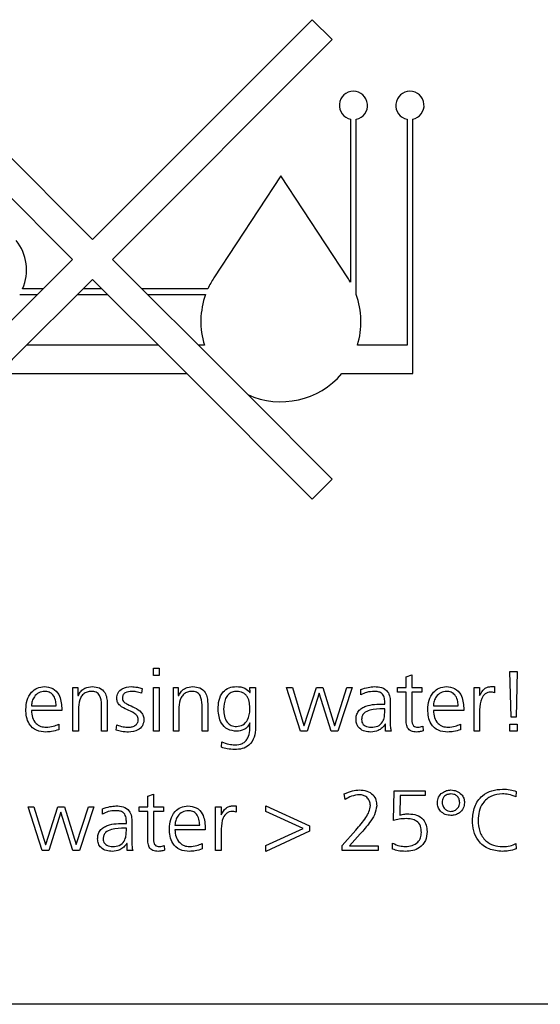
# Model space of a CAD drawing. Units: millimetres. Extents: x 20 to 410, y 10 to 287.
# Drawn here: x 140 to 141, y 236 to 238 of the extents above; entities that cross this region are included whole.
import ezdxf

# ---------------------------------------------------------------- set-up
doc = ezdxf.new("R2010")
doc.units = ezdxf.units.MM

msp = doc.modelspace()

# ---------------------------------------------------------------- linework, layer by layer
at = {"color": 7, "linetype": 'Continuous', "lineweight": 25}
for p, q in [((139.877537, 237.532183), (139.294174, 238.115546)), ((140.4609, 238.115546), (139.877537, 237.532183)), ((140.513933, 238.062513), (140.4609, 238.115546)), ((139.241141, 238.062513), (139.824504, 237.47915)), ((139.93057, 237.47915), (140.513933, 238.062513)), ((140.562537, 237.851117), (140.562537, 237.41817)), ((140.577537, 237.386117), (140.577537, 237.851117)), ((140.712537, 237.851117), (140.712537, 237.251117)), ((140.727537, 237.176117), (140.727537, 237.851117)), ((140.377537, 237.701117), (140.19984, 237.430149)), ((140.555235, 237.430149), (140.377537, 237.701117)), ((139.824504, 237.47915), (139.746471, 237.401117)), ((140.008603, 237.401117), (139.93057, 237.47915)), ((139.852537, 237.401117), (139.877537, 237.426117)), ((139.877537, 237.426117), (139.902537, 237.401117)), ((139.746471, 237.401117), (139.692102, 237.401117)), ((139.746471, 237.401117), (139.731471, 237.386117)), ((139.837537, 237.386117), (139.852537, 237.401117)), ((139.902537, 237.401117), (139.852537, 237.401117)), ((139.902537, 237.401117), (139.917537, 237.386117)), ((140.183888, 237.401117), (140.008603, 237.401117)), ((140.023603, 237.386117), (140.008603, 237.401117)), ((139.731471, 237.386117), (139.596471, 237.251117)), ((139.684308, 237.386117), (139.731471, 237.386117)), ((139.702537, 237.251117), (139.837537, 237.386117)), ((139.837537, 237.386117), (139.917537, 237.386117)), ((139.917537, 237.386117), (140.052537, 237.251117)), ((140.158603, 237.251117), (140.023603, 237.386117)), ((140.023603, 237.386117), (140.177788, 237.386117)), ((140.577287, 237.386117), (140.577537, 237.386117)), ((139.627537, 237.176117), (139.702537, 237.251117)), ((140.052537, 237.251117), (139.702537, 237.251117)), ((140.052537, 237.251117), (140.127537, 237.176117)), ((140.174436, 237.251117), (140.158603, 237.251117)), ((140.289516, 237.120204), (140.158603, 237.251117)), ((140.712537, 237.251117), (140.580638, 237.251117)), ((139.627537, 237.176117), (140.127537, 237.176117)), ((140.127537, 237.176117), (140.4609, 236.842754)), ((140.539556, 237.176117), (140.727537, 237.176117)), ((140.513933, 236.895787), (140.289516, 237.120204)), ((140.4609, 236.842754), (140.513933, 236.895787)), ((140.039321, 236.374284), (140.039321, 236.393334)), ((140.039321, 236.393334), (140.054137, 236.393334)), ((140.054137, 236.374284), (140.039321, 236.374284)), ((140.054137, 236.393334), (140.054137, 236.374284)), ((140.710304, 236.370646), (140.725121, 236.375673)), ((140.710304, 236.342534), (140.710304, 236.370646)), ((140.725121, 236.375673), (140.725121, 236.342534)), ((140.988282, 236.263919), (140.985471, 236.384867)), ((140.985471, 236.384867), (141.004521, 236.384867)), ((141.004521, 236.384867), (141.00171, 236.263919)), ((140.934505, 236.34465), (140.94456, 236.34465)), ((140.94456, 236.34465), (140.94456, 236.328312)), ((139.825537, 236.342534), (139.838237, 236.342534)), ((139.825537, 236.226117), (139.825537, 236.342534)), ((139.838237, 236.342534), (139.838237, 236.321268)), ((139.838237, 236.321268), (139.840354, 236.321268)), ((140.009291, 236.339458), (140.007901, 236.327022)), ((140.039321, 236.342534), (140.054137, 236.342534)), ((140.039321, 236.226117), (140.039321, 236.342534)), ((140.054137, 236.342534), (140.054137, 236.226117)), ((140.092237, 236.342534), (140.104937, 236.342534)), ((140.092237, 236.226117), (140.092237, 236.342534)), ((140.104937, 236.342534), (140.104937, 236.321268)), ((140.104937, 236.321268), (140.107054, 236.321268)), ((140.295801, 236.328775), (140.295437, 236.342534)), ((140.295437, 236.342534), (140.310254, 236.342534)), ((140.295437, 236.328775), (140.295801, 236.328775)), ((140.310254, 236.342534), (140.310254, 236.236105)), ((140.392275, 236.342534), (140.408051, 236.342534)), ((140.42978, 236.226117), (140.392275, 236.342534)), ((140.408051, 236.342534), (140.438709, 236.241727)), ((140.439139, 236.241727), (140.471617, 236.342534)), ((140.478926, 236.327717), (140.447143, 236.226117)), ((140.471617, 236.342534), (140.48898, 236.342534)), ((140.479389, 236.327717), (140.478926, 236.327717)), ((140.511172, 236.226117), (140.479389, 236.327717)), ((140.48898, 236.342534), (140.519837, 236.24186)), ((140.5203, 236.24186), (140.552546, 236.342534)), ((140.566933, 236.342534), (140.528535, 236.226117)), ((140.552546, 236.342534), (140.566933, 236.342534)), ((140.589853, 236.322954), (140.589853, 236.336746)), ((140.687451, 236.342534), (140.710304, 236.342534)), ((140.687451, 236.329834), (140.687451, 236.342534)), ((140.710304, 236.329834), (140.687451, 236.329834)), ((140.710304, 236.262431), (140.710304, 236.329834)), ((140.725121, 236.342534), (140.751645, 236.342534)), ((140.725121, 236.329834), (140.725121, 236.255585)), ((140.751645, 236.329834), (140.725121, 236.329834)), ((140.751645, 236.342534), (140.751645, 236.329834)), ((140.890221, 236.342534), (140.905037, 236.342534)), ((140.890221, 236.226117), (140.890221, 236.342534)), ((140.905037, 236.342534), (140.905037, 236.320696)), ((139.715471, 236.29385), (139.781087, 236.29385)), ((139.901737, 236.226117), (139.901737, 236.296232)), ((139.916554, 236.300134), (139.916554, 236.226117)), ((140.168437, 236.226117), (140.168437, 236.296232)), ((140.183254, 236.300134), (140.183254, 236.226117)), ((140.650343, 236.298084), (140.653154, 236.298084)), ((140.653154, 236.298084), (140.653154, 236.303706)), ((140.667971, 236.30149), (140.667971, 236.250426)), ((140.782271, 236.29385), (140.847887, 236.29385)), ((139.795904, 236.28115), (139.715471, 236.28115)), ((139.795904, 236.288294), (139.795904, 236.28115)), ((139.840354, 236.289882), (139.840354, 236.226117)), ((140.107054, 236.289882), (140.107054, 236.226117)), ((140.653154, 236.285384), (140.648855, 236.285384)), ((140.653154, 236.278372), (140.653154, 236.285384)), ((140.862704, 236.28115), (140.782271, 236.28115)), ((140.862704, 236.288294), (140.862704, 236.28115)), ((140.905037, 236.283432), (140.905037, 236.226117)), ((139.787735, 236.24477), (139.787735, 236.230317)), ((139.940598, 236.229424), (139.941954, 236.243447)), ((140.438709, 236.241727), (140.439139, 236.241727)), ((140.519837, 236.24186), (140.5203, 236.24186)), ((140.655271, 236.245233), (140.65408, 236.245233)), ((140.655271, 236.226117), (140.655271, 236.245233)), ((140.854535, 236.24477), (140.854535, 236.230317)), ((140.985471, 236.245167), (141.004521, 236.245167)), ((140.985471, 236.226117), (140.985471, 236.245167)), ((141.00171, 236.263919), (140.988282, 236.263919)), ((141.004521, 236.245167), (141.004521, 236.226117)), ((139.840354, 236.226117), (139.825537, 236.226117)), ((139.916554, 236.226117), (139.901737, 236.226117)), ((140.054137, 236.226117), (140.039321, 236.226117)), ((140.107054, 236.226117), (140.092237, 236.226117)), ((140.183254, 236.226117), (140.168437, 236.226117)), ((140.447143, 236.226117), (140.42978, 236.226117)), ((140.528535, 236.226117), (140.511172, 236.226117)), ((140.670087, 236.226117), (140.655271, 236.226117)), ((140.753927, 236.239445), (140.75482, 236.227308)), ((140.905037, 236.226117), (140.890221, 236.226117)), ((141.004521, 236.226117), (140.985471, 236.226117)), ((140.219502, 236.183552), (140.22066, 236.19784)), ((140.024504, 236.053946), (140.039321, 236.058973)), ((140.039321, 236.058973), (140.039321, 236.025834)), ((140.548511, 236.045181), (140.545766, 236.059568)), ((140.676437, 235.989023), (140.678124, 236.068167)), ((140.678124, 236.068167), (140.760575, 236.068167)), ((140.760575, 236.068167), (140.760575, 236.055467)), ((141.002073, 236.066447), (141.001147, 236.051829)), ((140.024504, 236.025834), (140.024504, 236.053946)), ((140.694495, 236.055467), (140.693371, 236.003609)), ((140.760575, 236.055467), (140.694495, 236.055467)), ((139.706475, 236.025834), (139.722251, 236.025834)), ((139.74398, 235.909417), (139.706475, 236.025834)), ((139.722251, 236.025834), (139.752909, 235.925027)), ((139.753339, 235.925027), (139.785817, 236.025834)), ((139.793126, 236.011017), (139.761343, 235.909417)), ((139.785817, 236.025834), (139.80318, 236.025834)), ((139.793589, 236.011017), (139.793126, 236.011017)), ((139.825372, 235.909417), (139.793589, 236.011017)), ((139.80318, 236.025834), (139.834037, 235.92516)), ((139.8345, 235.92516), (139.866746, 236.025834)), ((139.881133, 236.025834), (139.842735, 235.909417)), ((139.866746, 236.025834), (139.881133, 236.025834)), ((139.904053, 236.006254), (139.904053, 236.020046)), ((140.001651, 236.025834), (140.024504, 236.025834)), ((140.001651, 236.013134), (140.001651, 236.025834)), ((140.024504, 236.013134), (140.001651, 236.013134)), ((140.024504, 235.945731), (140.024504, 236.013134)), ((140.039321, 236.025834), (140.065845, 236.025834)), ((140.039321, 236.013134), (140.039321, 235.938885)), ((140.065845, 236.013134), (140.039321, 236.013134)), ((140.065845, 236.025834), (140.065845, 236.013134)), ((140.204421, 236.025834), (140.219237, 236.025834)), ((140.204421, 235.909417), (140.204421, 236.025834)), ((140.219237, 236.025834), (140.219237, 236.003996)), ((140.248705, 236.02795), (140.25876, 236.02795)), ((140.25876, 236.02795), (140.25876, 236.011612)), ((140.337936, 236.02795), (140.453824, 235.974802)), ((140.337936, 236.012704), (140.337936, 236.02795)), ((140.43646, 235.967625), (140.337936, 236.012704)), ((139.964543, 235.981384), (139.967354, 235.981384)), ((139.967354, 235.981384), (139.967354, 235.987006)), ((139.982171, 235.98479), (139.982171, 235.933726)), ((139.967354, 235.968684), (139.963055, 235.968684)), ((139.967354, 235.961672), (139.967354, 235.968684)), ((140.096471, 235.97715), (140.162087, 235.97715)), ((140.176904, 235.96445), (140.096471, 235.96445)), ((140.176904, 235.971594), (140.176904, 235.96445)), ((140.219237, 235.966732), (140.219237, 235.909417)), ((140.337936, 235.922547), (140.43646, 235.967625)), ((140.453824, 235.960448), (140.337936, 235.9073)), ((140.453824, 235.974802), (140.453824, 235.960448)), ((140.540078, 235.923208), (140.576656, 235.963855)), ((140.588298, 235.953834), (140.559492, 235.922117)), ((139.969471, 235.928533), (139.96828, 235.928533)), ((139.969471, 235.909417), (139.969471, 235.928533)), ((140.168735, 235.92807), (140.168735, 235.913617)), ((140.674155, 235.912989), (140.674155, 235.929195)), ((141.001147, 235.927872), (141.002073, 235.914146)), ((139.761343, 235.909417), (139.74398, 235.909417)), ((139.752909, 235.925027), (139.753339, 235.925027)), ((139.842735, 235.909417), (139.825372, 235.909417)), ((139.834037, 235.92516), (139.8345, 235.92516)), ((139.984287, 235.909417), (139.969471, 235.909417)), ((140.068127, 235.922745), (140.06902, 235.910608)), ((140.219237, 235.909417), (140.204421, 235.909417)), ((140.337936, 235.9073), (140.337936, 235.922547)), ((140.540078, 235.909417), (140.540078, 235.923208)), ((140.635658, 235.909417), (140.540078, 235.909417)), ((140.559492, 235.922117), (140.635658, 235.922117)), ((140.635658, 235.922117), (140.635658, 235.909417)), ((144.377537, 235.501117), (135.377537, 235.501117))]:
    msp.add_line(p, q, dxfattribs=at)
for centre, radius, start, end in [((140.570037, 237.887859), 0.0375, 281.536959, 258.463041), ((140.720037, 237.887859), 0.0375, 281.536959, 258.463041), ((139.577537, 237.451117), 0.125, 336.421822, 38.682187), ((140.377537, 237.313617), 0.2125, 146.743569, 155.684261), ((140.377537, 237.313617), 0.2125, 29.472932, 33.256431), ((140.377537, 237.313617), 0.2125, 160.051433, 197.104635), ((140.377537, 237.313617), 0.2125, 342.895365, 19.948567), ((140.377537, 237.313617), 0.2125, 245.529977, 319.679785)]:
    msp.add_arc(centre, radius, start, end, dxfattribs=at)
for points, knots in [([(139.700654, 236.284325), (139.701259, 236.292453), (139.702465, 236.308677), (139.713277, 236.329276), (139.730453, 236.342435), (139.743242, 236.343912), (139.749635, 236.34465)], [0, 0, 0, 0, 0.28071822, 0.56037051, 0.78022002, 1, 1, 1, 1]), ([(139.749635, 236.34465), (139.757398, 236.343778), (139.772908, 236.342034), (139.793201, 236.320552), (139.794878, 236.300536), (139.795904, 236.288294)], [0, 0, 0, 0, 0.28013126, 0.55972748, 1, 1, 1, 1]), ([(139.840354, 236.321268), (139.842357, 236.325178), (139.846354, 236.332982), (139.859117, 236.343032), (139.870488, 236.344037), (139.877429, 236.34465)], [0, 0, 0, 0, 0.281164558, 0.561198046, 1, 1, 1, 1]), ([(139.877429, 236.34465), (139.883792, 236.344114), (139.896482, 236.343043), (139.910448, 236.330498), (139.915787, 236.314969), (139.916298, 236.305084), (139.916554, 236.300134)], [0, 0, 0, 0, 0.27988397, 0.55821478, 0.77875483, 1, 1, 1, 1]), ([(139.941954, 236.313396), (139.942533, 236.318664), (139.94369, 236.329189), (139.958467, 236.342675), (139.971964, 236.343901), (139.980219, 236.34465)], [0, 0, 0, 0, 0.28009716, 0.55963315, 1, 1, 1, 1]), ([(139.980219, 236.34465), (139.985771, 236.34434), (139.995684, 236.343787), (140.005133, 236.34078), (140.009291, 236.339458)], [0, 0, 0, 0, 0.56001541, 1, 1, 1, 1]), ([(140.107054, 236.321268), (140.109057, 236.325178), (140.113054, 236.332982), (140.125817, 236.343032), (140.137188, 236.344037), (140.144129, 236.34465)], [0, 0, 0, 0, 0.28116456, 0.56119805, 1, 1, 1, 1]), ([(140.144129, 236.34465), (140.150492, 236.344114), (140.163182, 236.343043), (140.177148, 236.330498), (140.182487, 236.314969), (140.182998, 236.305084), (140.183254, 236.300134)], [0, 0, 0, 0, 0.279883967, 0.558214776, 0.778754833, 1, 1, 1, 1]), ([(140.210771, 236.284028), (140.211152, 236.292248), (140.211912, 236.308629), (140.221511, 236.330302), (140.239486, 236.343146), (140.252459, 236.344148), (140.258958, 236.34465)], [0, 0, 0, 0, 0.28119104, 0.56033535, 0.77977254, 1, 1, 1, 1]), ([(140.258958, 236.34465), (140.267012, 236.344317), (140.2814, 236.343723), (140.291146, 236.333344), (140.295437, 236.328775)], [0, 0, 0, 0, 0.55974154, 1, 1, 1, 1]), ([(140.589853, 236.336746), (140.596318, 236.339082), (140.607867, 236.343256), (140.620091, 236.344224), (140.625472, 236.34465)], [0, 0, 0, 0, 0.55979435, 1, 1, 1, 1]), ([(140.625472, 236.34465), (140.632056, 236.344404), (140.64513, 236.343915), (140.661596, 236.333262), (140.667349, 236.316878), (140.667763, 236.306628), (140.667971, 236.30149)], [0, 0, 0, 0, 0.28114919, 0.55830243, 0.77862076, 1, 1, 1, 1]), ([(140.767454, 236.284325), (140.768059, 236.292453), (140.769265, 236.308677), (140.780077, 236.329276), (140.797253, 236.342435), (140.810042, 236.343912), (140.816435, 236.34465)], [0, 0, 0, 0, 0.28071822, 0.56037051, 0.78022002, 1, 1, 1, 1]), ([(140.816435, 236.34465), (140.824198, 236.343778), (140.839708, 236.342034), (140.860001, 236.320552), (140.861678, 236.300536), (140.862704, 236.288294)], [0, 0, 0, 0, 0.28013126, 0.55972748, 1, 1, 1, 1]), ([(140.905037, 236.320696), (140.908648, 236.327442), (140.913688, 236.336858), (140.92563, 236.343799), (140.931549, 236.344367), (140.934505, 236.34465)], [0, 0, 0, 0, 0.55850564, 0.779454184, 1, 1, 1, 1]), ([(139.750627, 236.33195), (139.745262, 236.331175), (139.73451, 236.32962), (139.723238, 236.318827), (139.716757, 236.306493), (139.7159, 236.298065), (139.715471, 236.29385)], [0, 0, 0, 0, 0.27878281, 0.55864765, 0.77930012, 1, 1, 1, 1]), ([(139.781087, 236.29385), (139.780754, 236.29899), (139.78009, 236.309239), (139.773779, 236.32255), (139.762811, 236.330886), (139.75469, 236.331595), (139.750627, 236.33195)], [0, 0, 0, 0, 0.281024967, 0.560428896, 0.780059202, 1, 1, 1, 1]), ([(139.874419, 236.33195), (139.870593, 236.331711), (139.862951, 236.331232), (139.852882, 236.325193), (139.842426, 236.311984), (139.841208, 236.298992), (139.840354, 236.289882)], [0, 0, 0, 0, 0.1873237, 0.37415828, 0.56118274, 1, 1, 1, 1]), ([(139.901737, 236.296232), (139.901084, 236.304973), (139.900266, 236.315919), (139.892522, 236.326298), (139.885242, 236.331123), (139.878745, 236.33162), (139.874419, 236.33195)], [0, 0, 0, 0, 0.49840504, 0.62409083, 0.74971557, 1, 1, 1, 1]), ([(139.982005, 236.33195), (139.975815, 236.331561), (139.968068, 236.331075), (139.960571, 236.325736), (139.957307, 236.320473), (139.956985, 236.315889), (139.956771, 236.312834)], [0, 0, 0, 0, 0.4990684, 0.62455337, 0.74985972, 1, 1, 1, 1]), ([(140.007901, 236.327022), (140.003174, 236.328533), (139.994732, 236.331231), (139.985894, 236.331731), (139.982005, 236.33195)], [0, 0, 0, 0, 0.55994343, 1, 1, 1, 1]), ([(140.141119, 236.33195), (140.137293, 236.331711), (140.129651, 236.331232), (140.119582, 236.325193), (140.109126, 236.311984), (140.107908, 236.298992), (140.107054, 236.289882)], [0, 0, 0, 0, 0.1873237, 0.37415828, 0.56118274, 1, 1, 1, 1]), ([(140.168437, 236.296232), (140.167784, 236.304973), (140.166966, 236.315919), (140.159222, 236.326298), (140.151942, 236.331123), (140.145445, 236.33162), (140.141119, 236.33195)], [0, 0, 0, 0, 0.49840504, 0.62409083, 0.74971557, 1, 1, 1, 1]), ([(140.260512, 236.33195), (140.256302, 236.331658), (140.24789, 236.331075), (140.237292, 236.323581), (140.226965, 236.308311), (140.226156, 236.29404), (140.225587, 236.284028)], [0, 0, 0, 0, 0.18695913, 0.37351452, 0.56044879, 1, 1, 1, 1]), ([(140.295437, 236.284028), (140.29486, 236.295611), (140.294136, 236.310112), (140.284043, 236.32384), (140.274788, 236.330649), (140.266215, 236.331431), (140.260512, 236.33195)], [0, 0, 0, 0, 0.49886381, 0.62456661, 0.75026017, 1, 1, 1, 1]), ([(140.625538, 236.33195), (140.618517, 236.3316), (140.605981, 236.330976), (140.59478, 236.325405), (140.589853, 236.322954)], [0, 0, 0, 0, 0.56005192, 1, 1, 1, 1]), ([(140.653154, 236.303706), (140.652963, 236.307977), (140.652583, 236.316467), (140.64625, 236.327559), (140.635561, 236.331533), (140.628885, 236.331811), (140.625538, 236.33195)], [0, 0, 0, 0, 0.281129485, 0.558796582, 0.778786334, 1, 1, 1, 1]), ([(140.817427, 236.33195), (140.812062, 236.331175), (140.80131, 236.32962), (140.790038, 236.318827), (140.783557, 236.306493), (140.7827, 236.298065), (140.782271, 236.29385)], [0, 0, 0, 0, 0.27878281, 0.55864765, 0.77930012, 1, 1, 1, 1]), ([(140.847887, 236.29385), (140.847554, 236.29899), (140.84689, 236.309239), (140.840579, 236.32255), (140.829611, 236.330886), (140.82149, 236.331595), (140.817427, 236.33195)], [0, 0, 0, 0, 0.28102497, 0.5604289, 0.7800592, 1, 1, 1, 1]), ([(140.934042, 236.329834), (140.931478, 236.329678), (140.926354, 236.329368), (140.917088, 236.324566), (140.906493, 236.309245), (140.90562, 236.293764), (140.905037, 236.283432)], [0, 0, 0, 0, 0.12551744, 0.25078145, 0.49997073, 1, 1, 1, 1]), ([(140.94456, 236.328312), (140.942629, 236.328828), (140.939178, 236.329748), (140.935612, 236.329808), (140.934042, 236.329834)], [0, 0, 0, 0, 0.55970786, 1, 1, 1, 1]), ([(139.999104, 236.257172), (139.998441, 236.260741), (139.997104, 236.26793), (139.984962, 236.276693), (139.96891, 236.283525), (139.952891, 236.291536), (139.942986, 236.302574), (139.942298, 236.30979), (139.941954, 236.313396)], [0, 0, 0, 0, 0.12354246, 0.24881576, 0.49990854, 0.75025544, 0.87519564, 1, 1, 1, 1]), ([(139.956771, 236.312834), (139.956988, 236.311034), (139.957423, 236.307431), (139.962493, 236.302043), (139.973249, 236.295766), (139.989897, 236.289524), (140.00508, 236.279621), (140.013183, 236.26739), (140.013675, 236.260205), (140.013921, 236.25661)], [0, 0, 0, 0, 0.06230041, 0.12463508, 0.24989186, 0.50085054, 0.75019033, 0.87500755, 1, 1, 1, 1]), ([(140.576954, 236.25704), (140.577153, 236.26103), (140.57755, 236.268993), (140.583052, 236.279975), (140.592201, 236.287875), (140.613942, 236.298071), (140.63417, 236.298078), (140.650343, 236.298084)], [0, 0, 0, 0, 0.12516364, 0.24980804, 0.37496052, 0.50024082, 1, 1, 1, 1]), ([(139.753835, 236.224), (139.745156, 236.224639), (139.727867, 236.225911), (139.708901, 236.243041), (139.701633, 236.264138), (139.700981, 236.277589), (139.700654, 236.284325)], [0, 0, 0, 0, 0.280166103, 0.558050979, 0.778684919, 1, 1, 1, 1]), ([(139.715471, 236.28115), (139.715941, 236.274922), (139.716878, 236.262495), (139.726076, 236.247115), (139.739795, 236.237977), (139.749594, 236.237126), (139.754497, 236.2367)], [0, 0, 0, 0, 0.28054747, 0.55978549, 0.77975712, 1, 1, 1, 1]), ([(140.260049, 236.226117), (140.251991, 236.227001), (140.23588, 236.228769), (140.214313, 236.25055), (140.212114, 236.271331), (140.210771, 236.284028)], [0, 0, 0, 0, 0.280206387, 0.560200379, 1, 1, 1, 1]), ([(140.225587, 236.284028), (140.225937, 236.278082), (140.226636, 236.26622), (140.233401, 236.250721), (140.245468, 236.240234), (140.254881, 236.239289), (140.259586, 236.238817)], [0, 0, 0, 0, 0.28109054, 0.56077094, 0.78043535, 1, 1, 1, 1]), ([(140.259586, 236.238817), (140.265677, 236.239642), (140.277873, 236.241294), (140.292974, 236.258871), (140.294503, 236.274484), (140.295437, 236.284028)], [0, 0, 0, 0, 0.27943252, 0.55952294, 1, 1, 1, 1]), ([(140.648855, 236.285384), (140.636959, 236.285319), (140.619156, 236.285221), (140.599467, 236.276556), (140.592391, 236.266498), (140.591978, 236.260528), (140.591771, 236.257536)], [0, 0, 0, 0, 0.5012226, 0.75016993, 0.87480332, 1, 1, 1, 1]), ([(140.617105, 236.2367), (140.623103, 236.237066), (140.635059, 236.237794), (140.648204, 236.249708), (140.652783, 236.264439), (140.65303, 236.273721), (140.653154, 236.278372)], [0, 0, 0, 0, 0.2800834, 0.55826811, 0.77864387, 1, 1, 1, 1]), ([(140.820635, 236.224), (140.811956, 236.224639), (140.794667, 236.225911), (140.775701, 236.243041), (140.768433, 236.264138), (140.767781, 236.277589), (140.767454, 236.284325)], [0, 0, 0, 0, 0.2801661, 0.55805098, 0.77868492, 1, 1, 1, 1]), ([(140.782271, 236.28115), (140.782741, 236.274922), (140.783678, 236.262495), (140.792876, 236.247115), (140.806595, 236.237977), (140.816394, 236.237126), (140.821297, 236.2367)], [0, 0, 0, 0, 0.28054747, 0.55978549, 0.77975712, 1, 1, 1, 1]), ([(139.754497, 236.2367), (139.760945, 236.237265), (139.772455, 236.238274), (139.783068, 236.242786), (139.787735, 236.24477)], [0, 0, 0, 0, 0.56018877, 1, 1, 1, 1]), ([(139.941954, 236.243447), (139.947539, 236.241302), (139.957511, 236.237471), (139.968159, 236.236936), (139.972844, 236.2367)], [0, 0, 0, 0, 0.56003411, 1, 1, 1, 1]), ([(139.972844, 236.2367), (139.976321, 236.236977), (139.983267, 236.237529), (139.992137, 236.241872), (139.998246, 236.248911), (139.998818, 236.254418), (139.999104, 236.257172)], [0, 0, 0, 0, 0.28078548, 0.56087211, 0.78037187, 1, 1, 1, 1]), ([(140.013921, 236.25661), (140.013184, 236.251117), (140.011708, 236.240114), (139.995906, 236.226448), (139.98184, 236.224929), (139.973241, 236.224)], [0, 0, 0, 0, 0.27930277, 0.55941787, 1, 1, 1, 1]), ([(140.255055, 236.190134), (140.262094, 236.19054), (140.272665, 236.19115), (140.28422, 236.199374), (140.295862, 236.216774), (140.295624, 236.234562), (140.295434, 236.248761)], [0, 0, 0, 0, 0.25070718, 0.37652666, 0.50232247, 1, 1, 1, 1]), ([(140.295434, 236.248761), (140.29347, 236.245063), (140.289551, 236.237684), (140.277484, 236.228024), (140.26666, 236.22684), (140.260049, 236.226117)], [0, 0, 0, 0, 0.28105403, 0.56087425, 1, 1, 1, 1]), ([(140.616212, 236.224), (140.610777, 236.224249), (140.599934, 236.224745), (140.586336, 236.232429), (140.578196, 236.244258), (140.577369, 236.252774), (140.576954, 236.25704)], [0, 0, 0, 0, 0.28070002, 0.56012784, 0.77964478, 1, 1, 1, 1]), ([(140.591771, 236.257536), (140.591902, 236.255214), (140.592165, 236.250577), (140.595298, 236.244086), (140.603726, 236.238027), (140.611589, 236.237247), (140.617105, 236.2367)], [0, 0, 0, 0, 0.18741562, 0.37413172, 0.56096693, 1, 1, 1, 1]), ([(140.65408, 236.245233), (140.651748, 236.241654), (140.647076, 236.234487), (140.633799, 236.226185), (140.622876, 236.224828), (140.616212, 236.224)], [0, 0, 0, 0, 0.279935162, 0.560622594, 1, 1, 1, 1]), ([(140.667971, 236.250426), (140.667858, 236.245836), (140.667657, 236.237646), (140.669345, 236.229638), (140.670087, 236.226117)], [0, 0, 0, 0, 0.5603558, 1, 1, 1, 1]), ([(140.737225, 236.224), (140.732585, 236.224241), (140.72562, 236.224602), (140.717755, 236.229676), (140.709682, 236.241047), (140.710028, 236.252931), (140.710304, 236.262431)], [0, 0, 0, 0, 0.2501424, 0.37551723, 0.50074835, 1, 1, 1, 1]), ([(140.725121, 236.255585), (140.725306, 236.252996), (140.725675, 236.247827), (140.728562, 236.240833), (140.7345, 236.237036), (140.738606, 236.236812), (140.740665, 236.2367)], [0, 0, 0, 0, 0.28067627, 0.5605536, 0.77965279, 1, 1, 1, 1]), ([(140.821297, 236.2367), (140.827745, 236.237265), (140.839255, 236.238274), (140.849868, 236.242786), (140.854535, 236.24477)], [0, 0, 0, 0, 0.56018877, 1, 1, 1, 1]), ([(139.787735, 236.230317), (139.781556, 236.22831), (139.770516, 236.224723), (139.758935, 236.224221), (139.753835, 236.224)], [0, 0, 0, 0, 0.559656, 1, 1, 1, 1]), ([(139.973241, 236.224), (139.966986, 236.224128), (139.955823, 236.224355), (139.945248, 236.227876), (139.940598, 236.229424)], [0, 0, 0, 0, 0.56027813, 1, 1, 1, 1]), ([(140.310254, 236.236105), (140.30975, 236.227494), (140.308747, 236.210346), (140.295395, 236.189123), (140.27531, 236.178532), (140.261814, 236.1778), (140.255055, 236.177434)], [0, 0, 0, 0, 0.28080637, 0.55914023, 0.77920283, 1, 1, 1, 1]), ([(140.75482, 236.227308), (140.751617, 236.226242), (140.745894, 236.224337), (140.739876, 236.224103), (140.737225, 236.224)], [0, 0, 0, 0, 0.55962826, 1, 1, 1, 1]), ([(140.740665, 236.2367), (140.743212, 236.236875), (140.747764, 236.237187), (140.752042, 236.238755), (140.753927, 236.239445)], [0, 0, 0, 0, 0.55940849, 1, 1, 1, 1]), ([(140.854535, 236.230317), (140.848356, 236.22831), (140.837316, 236.224723), (140.825735, 236.224221), (140.820635, 236.224)], [0, 0, 0, 0, 0.559656, 1, 1, 1, 1]), ([(140.22066, 236.19784), (140.226865, 236.195387), (140.237949, 236.191005), (140.249827, 236.1904), (140.255055, 236.190134)], [0, 0, 0, 0, 0.55983494, 1, 1, 1, 1]), ([(140.255055, 236.177434), (140.248293, 236.177852), (140.236208, 236.178601), (140.22461, 236.182038), (140.219502, 236.183552)], [0, 0, 0, 0, 0.55954932, 1, 1, 1, 1]), ([(140.545766, 236.059568), (140.552984, 236.062756), (140.565866, 236.068446), (140.579862, 236.069722), (140.586016, 236.070284)], [0, 0, 0, 0, 0.56027243, 1, 1, 1, 1]), ([(140.586942, 236.057584), (140.579275, 236.056765), (140.565553, 236.0553), (140.553729, 236.048279), (140.548511, 236.045181)], [0, 0, 0, 0, 0.558704129, 1, 1, 1, 1]), ([(140.586016, 236.070284), (140.592616, 236.069799), (140.605774, 236.068831), (140.622229, 236.058993), (140.630932, 236.043816), (140.631635, 236.033443), (140.631987, 236.028248)], [0, 0, 0, 0, 0.28065802, 0.55956765, 0.77943601, 1, 1, 1, 1]), ([(140.615054, 236.028645), (140.614616, 236.032866), (140.613742, 236.041302), (140.606317, 236.050952), (140.596872, 236.056637), (140.590252, 236.057268), (140.586942, 236.057584)], [0, 0, 0, 0, 0.27988708, 0.55926606, 0.77961383, 1, 1, 1, 1]), ([(140.792854, 236.036417), (140.793486, 236.041585), (140.79475, 236.051918), (140.804853, 236.062985), (140.816702, 236.069195), (140.824792, 236.069921), (140.828837, 236.070284)], [0, 0, 0, 0, 0.27943586, 0.55867631, 0.77932012, 1, 1, 1, 1]), ([(140.828837, 236.0597), (140.825358, 236.059366), (140.81841, 236.058697), (140.810263, 236.052702), (140.806045, 236.044609), (140.805718, 236.03915), (140.805554, 236.036417)], [0, 0, 0, 0, 0.280151337, 0.559516024, 0.77940082, 1, 1, 1, 1]), ([(140.828837, 236.070284), (140.833976, 236.069688), (140.84425, 236.068498), (140.856383, 236.059993), (140.863692, 236.048573), (140.864444, 236.040469), (140.864821, 236.036417)], [0, 0, 0, 0, 0.27992793, 0.55966155, 0.77981339, 1, 1, 1, 1]), ([(140.852121, 236.036417), (140.851855, 236.039916), (140.851325, 236.046895), (140.845041, 236.054832), (140.837035, 236.059107), (140.831572, 236.059502), (140.828837, 236.0597)], [0, 0, 0, 0, 0.2800619, 0.55871792, 0.77916213, 1, 1, 1, 1]), ([(140.885987, 235.98985), (140.886961, 236.001982), (140.888904, 236.026182), (140.909079, 236.055018), (140.936983, 236.070274), (140.955985, 236.071691), (140.965495, 236.0724)], [0, 0, 0, 0, 0.28034809, 0.55920748, 0.77940094, 1, 1, 1, 1]), ([(140.965495, 236.0597), (140.955399, 236.058707), (140.935242, 236.056724), (140.913117, 236.037291), (140.902388, 236.013486), (140.901332, 235.997734), (140.900804, 235.98985)], [0, 0, 0, 0, 0.27974132, 0.55853974, 0.77906714, 1, 1, 1, 1]), ([(140.965495, 236.0724), (140.972489, 236.072196), (140.984965, 236.071831), (140.996851, 236.06809), (141.002073, 236.066447)], [0, 0, 0, 0, 0.56069945, 1, 1, 1, 1]), ([(141.001147, 236.051829), (140.994744, 236.054447), (140.983285, 236.059134), (140.970941, 236.059527), (140.965495, 236.0597)], [0, 0, 0, 0, 0.5587561, 1, 1, 1, 1]), ([(140.828837, 236.00255), (140.823694, 236.003132), (140.813411, 236.004295), (140.801303, 236.012844), (140.793975, 236.024253), (140.793228, 236.032362), (140.792854, 236.036417)], [0, 0, 0, 0, 0.27986801, 0.55961793, 0.77976754, 1, 1, 1, 1]), ([(140.805554, 236.036417), (140.806015, 236.033019), (140.806939, 236.026215), (140.813337, 236.018802), (140.820817, 236.014035), (140.826166, 236.013434), (140.828837, 236.013134)], [0, 0, 0, 0, 0.27917437, 0.55894964, 0.77972972, 1, 1, 1, 1]), ([(140.864821, 236.036417), (140.86419, 236.031247), (140.862928, 236.02091), (140.852813, 236.009863), (140.840987, 236.003592), (140.832887, 236.002897), (140.828837, 236.00255)], [0, 0, 0, 0, 0.27936391, 0.5586226, 0.77930485, 1, 1, 1, 1]), ([(140.828837, 236.013134), (140.832222, 236.013641), (140.838999, 236.014658), (140.846538, 236.020878), (140.851288, 236.028397), (140.851843, 236.033745), (140.852121, 236.036417)], [0, 0, 0, 0, 0.2793812, 0.55940546, 0.77989248, 1, 1, 1, 1]), ([(139.904053, 236.020046), (139.910518, 236.022382), (139.922067, 236.026556), (139.934291, 236.027524), (139.939672, 236.02795)], [0, 0, 0, 0, 0.559794348, 1, 1, 1, 1]), ([(139.939738, 236.01525), (139.932717, 236.0149), (139.920181, 236.014276), (139.90898, 236.008705), (139.904053, 236.006254)], [0, 0, 0, 0, 0.56005192, 1, 1, 1, 1]), ([(139.939672, 236.02795), (139.946256, 236.027704), (139.95933, 236.027215), (139.975796, 236.016562), (139.981549, 236.000178), (139.981963, 235.989928), (139.982171, 235.98479)], [0, 0, 0, 0, 0.28114919, 0.55830243, 0.77862076, 1, 1, 1, 1]), ([(139.967354, 235.987006), (139.967163, 235.991277), (139.966783, 235.999767), (139.96045, 236.010859), (139.949761, 236.014833), (139.943085, 236.015111), (139.939738, 236.01525)], [0, 0, 0, 0, 0.28112948, 0.55879658, 0.77878633, 1, 1, 1, 1]), ([(140.081654, 235.967625), (140.082259, 235.975753), (140.083465, 235.991977), (140.094277, 236.012576), (140.111453, 236.025735), (140.124242, 236.027212), (140.130635, 236.02795)], [0, 0, 0, 0, 0.28071822, 0.56037051, 0.78022002, 1, 1, 1, 1]), ([(140.131627, 236.01525), (140.126262, 236.014475), (140.11551, 236.01292), (140.104238, 236.002127), (140.097757, 235.989793), (140.0969, 235.981365), (140.096471, 235.97715)], [0, 0, 0, 0, 0.27878281, 0.55864765, 0.77930012, 1, 1, 1, 1]), ([(140.130635, 236.02795), (140.138398, 236.027078), (140.153908, 236.025334), (140.174201, 236.003852), (140.175878, 235.983836), (140.176904, 235.971594)], [0, 0, 0, 0, 0.28013126, 0.55972748, 1, 1, 1, 1]), ([(140.162087, 235.97715), (140.161754, 235.98229), (140.16109, 235.992539), (140.154779, 236.00585), (140.143811, 236.014186), (140.13569, 236.014895), (140.131627, 236.01525)], [0, 0, 0, 0, 0.28102497, 0.5604289, 0.7800592, 1, 1, 1, 1]), ([(140.219237, 236.003996), (140.222848, 236.010742), (140.227888, 236.020158), (140.23983, 236.027099), (140.245749, 236.027667), (140.248705, 236.02795)], [0, 0, 0, 0, 0.55850564, 0.77945418, 1, 1, 1, 1]), ([(140.248242, 236.013134), (140.245678, 236.012978), (140.240554, 236.012668), (140.231288, 236.007866), (140.220693, 235.992545), (140.21982, 235.977064), (140.219237, 235.966732)], [0, 0, 0, 0, 0.12551744, 0.25078145, 0.49997073, 1, 1, 1, 1]), ([(140.25876, 236.011612), (140.256829, 236.012128), (140.253378, 236.013048), (140.249812, 236.013108), (140.248242, 236.013134)], [0, 0, 0, 0, 0.55970786, 1, 1, 1, 1]), ([(140.576656, 235.963855), (140.586015, 235.974657), (140.599049, 235.989701), (140.612317, 236.011924), (140.614143, 236.023082), (140.615054, 236.028645)], [0, 0, 0, 0, 0.56072951, 0.78097131, 1, 1, 1, 1]), ([(140.631987, 236.028248), (140.630403, 236.020183), (140.627223, 236.003994), (140.610717, 235.979276), (140.596803, 235.963486), (140.588298, 235.953834)], [0, 0, 0, 0, 0.2784022, 0.55889801, 1, 1, 1, 1]), ([(140.693371, 236.003609), (140.697684, 236.004737), (140.705392, 236.006752), (140.713349, 236.006774), (140.716853, 236.006784)], [0, 0, 0, 0, 0.559665649, 1, 1, 1, 1]), ([(140.716853, 236.006784), (140.724008, 236.006291), (140.738277, 236.00531), (140.755527, 235.993678), (140.764313, 235.977065), (140.764996, 235.965862), (140.765337, 235.96025)], [0, 0, 0, 0, 0.28051245, 0.55938846, 0.77928536, 1, 1, 1, 1]), ([(139.891154, 235.94034), (139.891353, 235.94433), (139.89175, 235.952293), (139.897252, 235.963275), (139.906401, 235.971175), (139.928142, 235.981371), (139.94837, 235.981378), (139.964543, 235.981384)], [0, 0, 0, 0, 0.12516364, 0.24980804, 0.37496052, 0.50024082, 1, 1, 1, 1]), ([(140.710767, 235.994084), (140.704251, 235.993841), (140.692612, 235.993407), (140.681381, 235.990363), (140.676437, 235.989023)], [0, 0, 0, 0, 0.559800983, 1, 1, 1, 1]), ([(140.750521, 235.957042), (140.750208, 235.962934), (140.749587, 235.974649), (140.738959, 235.98845), (140.7245, 235.993515), (140.715351, 235.993894), (140.710767, 235.994084)], [0, 0, 0, 0, 0.28073751, 0.55813635, 0.77865259, 1, 1, 1, 1]), ([(140.965495, 235.9073), (140.953318, 235.908374), (140.929022, 235.910516), (140.900986, 235.932425), (140.887747, 235.961286), (140.886574, 235.980319), (140.885987, 235.98985)], [0, 0, 0, 0, 0.28007403, 0.55880649, 0.77907228, 1, 1, 1, 1]), ([(140.900804, 235.98985), (140.901561, 235.979774), (140.903071, 235.959679), (140.918715, 235.935007), (140.941756, 235.921732), (140.957575, 235.920578), (140.965495, 235.92)], [0, 0, 0, 0, 0.28051823, 0.5594343, 0.77944836, 1, 1, 1, 1]), ([(139.963055, 235.968684), (139.951159, 235.968619), (139.933356, 235.968521), (139.913667, 235.959856), (139.906591, 235.949798), (139.906178, 235.943828), (139.905971, 235.940836)], [0, 0, 0, 0, 0.5012226, 0.75016993, 0.87480332, 1, 1, 1, 1]), ([(139.931305, 235.92), (139.937303, 235.920366), (139.949259, 235.921094), (139.962404, 235.933008), (139.966983, 235.947739), (139.96723, 235.957021), (139.967354, 235.961672)], [0, 0, 0, 0, 0.2800834, 0.55826811, 0.77864387, 1, 1, 1, 1]), ([(140.134835, 235.9073), (140.126156, 235.907939), (140.108867, 235.909211), (140.089901, 235.926341), (140.082633, 235.947438), (140.081981, 235.960889), (140.081654, 235.967625)], [0, 0, 0, 0, 0.2801661, 0.55805098, 0.77868492, 1, 1, 1, 1]), ([(140.096471, 235.96445), (140.096941, 235.958222), (140.097878, 235.945795), (140.107076, 235.930415), (140.120795, 235.921277), (140.130594, 235.920426), (140.135497, 235.92)], [0, 0, 0, 0, 0.28054747, 0.55978549, 0.77975712, 1, 1, 1, 1]), ([(140.765337, 235.96025), (140.764707, 235.9519), (140.763451, 235.935259), (140.747738, 235.916486), (140.727706, 235.908416), (140.714722, 235.907673), (140.70822, 235.9073)], [0, 0, 0, 0, 0.2801804, 0.55837321, 0.7788799, 1, 1, 1, 1]), ([(140.70822, 235.92), (140.714117, 235.920519), (140.725891, 235.921555), (140.740415, 235.930238), (140.749385, 235.94307), (140.750142, 235.952383), (140.750521, 235.957042)], [0, 0, 0, 0, 0.28043663, 0.55992823, 0.77986846, 1, 1, 1, 1]), ([(139.930412, 235.9073), (139.924977, 235.907549), (139.914134, 235.908045), (139.900536, 235.915729), (139.892396, 235.927558), (139.891569, 235.936074), (139.891154, 235.94034)], [0, 0, 0, 0, 0.28070002, 0.56012784, 0.77964478, 1, 1, 1, 1]), ([(139.905971, 235.940836), (139.906102, 235.938514), (139.906365, 235.933877), (139.909498, 235.927386), (139.917926, 235.921327), (139.925789, 235.920547), (139.931305, 235.92)], [0, 0, 0, 0, 0.18741562, 0.37413172, 0.56096693, 1, 1, 1, 1]), ([(139.96828, 235.928533), (139.965948, 235.924954), (139.961276, 235.917787), (139.947999, 235.909485), (139.937076, 235.908128), (139.930412, 235.9073)], [0, 0, 0, 0, 0.27993516, 0.56062259, 1, 1, 1, 1]), ([(139.982171, 235.933726), (139.982058, 235.929136), (139.981857, 235.920946), (139.983545, 235.912938), (139.984287, 235.909417)], [0, 0, 0, 0, 0.5603558, 1, 1, 1, 1]), ([(140.051425, 235.9073), (140.046785, 235.907541), (140.03982, 235.907902), (140.031955, 235.912976), (140.023882, 235.924347), (140.024228, 235.936231), (140.024504, 235.945731)], [0, 0, 0, 0, 0.2501424, 0.37551723, 0.50074835, 1, 1, 1, 1]), ([(140.039321, 235.938885), (140.039506, 235.936296), (140.039875, 235.931127), (140.042762, 235.924133), (140.0487, 235.920336), (140.052806, 235.920112), (140.054865, 235.92)], [0, 0, 0, 0, 0.28067627, 0.5605536, 0.77965279, 1, 1, 1, 1]), ([(140.135497, 235.92), (140.141945, 235.920565), (140.153455, 235.921574), (140.164068, 235.926086), (140.168735, 235.92807)], [0, 0, 0, 0, 0.56018877, 1, 1, 1, 1]), ([(140.674155, 235.929195), (140.680201, 235.926269), (140.691008, 235.921039), (140.702957, 235.920318), (140.70822, 235.92)], [0, 0, 0, 0, 0.55944502, 1, 1, 1, 1]), ([(140.965495, 235.92), (140.97248, 235.920144), (140.984929, 235.920401), (140.9962, 235.925593), (141.001147, 235.927872)], [0, 0, 0, 0, 0.56110931, 1, 1, 1, 1]), ([(140.06902, 235.910608), (140.065817, 235.909542), (140.060094, 235.907637), (140.054076, 235.907403), (140.051425, 235.9073)], [0, 0, 0, 0, 0.55962826, 1, 1, 1, 1]), ([(140.054865, 235.92), (140.057412, 235.920175), (140.061964, 235.920487), (140.066242, 235.922055), (140.068127, 235.922745)], [0, 0, 0, 0, 0.55940849, 1, 1, 1, 1]), ([(140.168735, 235.913617), (140.162556, 235.91161), (140.151516, 235.908023), (140.139935, 235.907521), (140.134835, 235.9073)], [0, 0, 0, 0, 0.559656, 1, 1, 1, 1]), ([(140.70822, 235.9073), (140.701703, 235.907488), (140.690069, 235.907822), (140.679016, 235.911411), (140.674155, 235.912989)], [0, 0, 0, 0, 0.56018041, 1, 1, 1, 1]), ([(141.002073, 235.914146), (140.995442, 235.911845), (140.98357, 235.907724), (140.97103, 235.90743), (140.965495, 235.9073)], [0, 0, 0, 0, 0.55857081, 1, 1, 1, 1])]:
    msp.add_open_spline(points, degree=3, knots=knots, dxfattribs=at)

doc.saveas('drawing.dxf')
